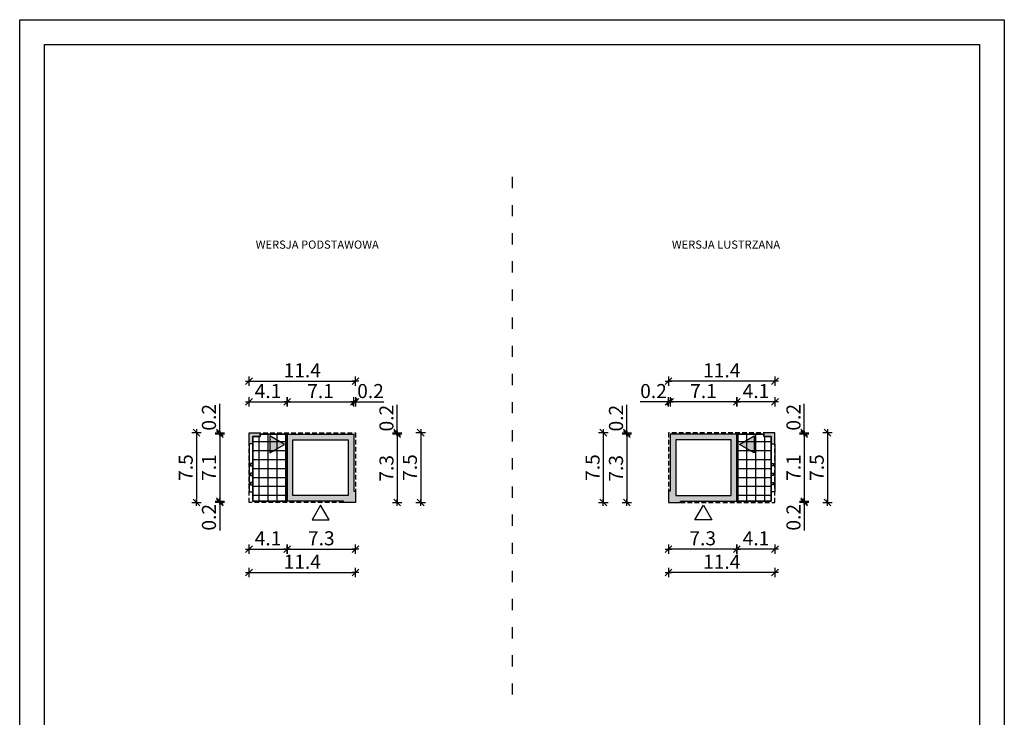
# Model space of a CAD drawing. Units: millimetres. Extents: x 6 to 1056, y 4 to 1489.
# Drawn here: x 6 to 1056, y 746 to 1489 of the extents above; entities that cross this region are included whole.
import ezdxf

# ---------------------------------------------------------------- set-up
doc = ezdxf.new("R2010")
doc.units = ezdxf.units.MM
doc.linetypes.add('HIDDEN', pattern=[0.375, 0.25, -0.125])
doc.linetypes.add('ZWCAD_ISO03W100', pattern=[30, 12, -18])
for name, color, linetype in [('Obrys budynku', 7, 'Continuous'), ('Obrys tarasów', 7, 'Continuous'), ('OBRYS ŚCIAN', 7, 'Continuous'), ('Ramka', 7, 'Continuous'), ('Wymiary', 30, 'Continuous')]:
    doc.layers.add(name, color=color, linetype=linetype)
doc.styles.add('RAMKA50', font='romans.shx', dxfattribs={"width": 0.65})
doc.styles.get("Standard").update_dxf_attribs({"font": 'arial.ttf'})
doc.dimstyles.new('DIM50', dxfattribs={"dimscale": 5, "dimtxt": 3, "dimasz": 0.18, "dimexe": 0, "dimexo": 0, "dimgap": 0.8, "dimtad": 1, "dimdec": 1, "dimlfac": 0.1, "dimrnd": 0.01, "dimzin": 9, "dimdsep": 46, "dimtxsty": 'RAMKA50', "dimblk": 'TICK2', "dimcen": 0, "dimse1": 1, "dimse2": 1, "dimclrd": 13, "dimclre": 13, "dimclrt": 256, "dimazin": 0, "dimtfac": 1, "dimtdec": 1, "dimtix": 1, "dimtmove": 2, "dimatfit": 3, "dimldrblk": 'TICK1', "dimfxl": 1, "dimtfillclr": 256, "dimtolj": 1, "dimarcsym": 0})

# ---------------------------------------------------------------- blocks, each defined once
blk = doc.blocks.new('TICK2')
at = {"color": 2}
blk.add_line((-4, -4), (4, 4), dxfattribs=at)
at = {"color": 0}
for p, q in [((4, 0), (-4, 0)), ((0, -5.6), (0, 5.6))]:
    blk.add_line(p, q, dxfattribs=at)
blk = doc.blocks.new('*D188')
at = {"layer": 'Defpoints', "color": 0}
for p in [(376.6, 1047.4), (376.6, 974.5), (408.3, 974.5)]:
    blk.add_point(p, dxfattribs=at)
at = {"layer": 'Wymiary', "color": 13, "lineweight": -2}
blk.add_line((408.3, 1046.5), (408.3, 975.4), dxfattribs=at)
at = {"layer": 'Wymiary', "color": 13, "lineweight": -2, "xscale": 0.9000000000000001, "yscale": 0.9000000000000001, "zscale": 0.9000000000000001}
for p, rotation in [((408.3, 1047.4), 90), ((408.3, 974.5), 270)]:
    blk.add_blockref('TICK2', p, dxfattribs=dict(at, rotation=rotation))
at = {"layer": 'Wymiary', "insert": (396.8, 1011), "char_height": 15, "attachment_point": 5, "rotation": 90, "style": 'RAMKA50'}
blk.add_mtext('\\A1;7.3', dxfattribs=at)
blk = doc.blocks.new('TICK1')
at = {"color": 2}
blk.add_line((-4, -4), (4, 4), dxfattribs=at)
at = {"color": 0}
for p, q in [((0, 0), (-4, 0)), ((0, -5.6), (0, 5.6))]:
    blk.add_line(p, q, dxfattribs=at)
blk = doc.blocks.new('*D189')
at = {"layer": 'Defpoints', "color": 0}
for p in [(290.8, 1081.9), (250.2, 1049), (290.8, 1047.4)]:
    blk.add_point(p, dxfattribs=at)
at = {"layer": 'Wymiary', "color": 13, "lineweight": -2}
blk.add_line((251.1, 1081.9), (289.9, 1081.9), dxfattribs=at)
at = {"layer": 'Wymiary', "color": 13, "lineweight": -2, "xscale": 0.9000000000000001, "yscale": 0.9000000000000001, "zscale": 0.9000000000000001, "rotation": 180}
blk.add_blockref('TICK2', (250.2, 1081.9), dxfattribs=at)
at = {"layer": 'Wymiary', "color": 13, "lineweight": -2, "xscale": 0.9000000000000001, "yscale": 0.9000000000000001, "zscale": 0.9000000000000001}
blk.add_blockref('TICK2', (290.8, 1081.9), dxfattribs=at)
at = {"layer": 'Wymiary', "insert": (270.5, 1093.4), "char_height": 15, "attachment_point": 5, "style": 'RAMKA50'}
blk.add_mtext('\\A1;4.1', dxfattribs=at)
blk = doc.blocks.new('*D190')
at = {"layer": 'Defpoints', "color": 0}
for p in [(362.1, 1081.9), (290.8, 1047.4), (362.1, 1047.4)]:
    blk.add_point(p, dxfattribs=at)
at = {"layer": 'Wymiary', "color": 13, "lineweight": -2}
blk.add_line((291.7, 1081.9), (361.2, 1081.9), dxfattribs=at)
at = {"layer": 'Wymiary', "color": 13, "lineweight": -2, "xscale": 0.9000000000000001, "yscale": 0.9000000000000001, "zscale": 0.9000000000000001, "rotation": 180}
blk.add_blockref('TICK2', (290.8, 1081.9), dxfattribs=at)
at = {"layer": 'Wymiary', "color": 13, "lineweight": -2, "xscale": 0.9000000000000001, "yscale": 0.9000000000000001, "zscale": 0.9000000000000001}
blk.add_blockref('TICK2', (362.1, 1081.9), dxfattribs=at)
at = {"layer": 'Wymiary', "insert": (326.5, 1093.4), "char_height": 15, "attachment_point": 5, "style": 'RAMKA50'}
blk.add_mtext('\\A1;7.1', dxfattribs=at)
blk = doc.blocks.new('*D191')
at = {"layer": 'Defpoints', "color": 0}
for p in [(363.7, 1104), (250.2, 1049), (363.7, 1049)]:
    blk.add_point(p, dxfattribs=at)
at = {"layer": 'Wymiary', "color": 13, "lineweight": -2}
blk.add_line((251.1, 1104), (362.8, 1104), dxfattribs=at)
at = {"layer": 'Wymiary', "color": 13, "lineweight": -2, "xscale": 0.9000000000000001, "yscale": 0.9000000000000001, "zscale": 0.9000000000000001, "rotation": 180}
blk.add_blockref('TICK2', (250.2, 1104), dxfattribs=at)
at = {"layer": 'Wymiary', "color": 13, "lineweight": -2, "xscale": 0.9000000000000001, "yscale": 0.9000000000000001, "zscale": 0.9000000000000001}
blk.add_blockref('TICK2', (363.7, 1104), dxfattribs=at)
at = {"layer": 'Wymiary', "insert": (307, 1115.5), "char_height": 15, "attachment_point": 5, "style": 'RAMKA50'}
blk.add_mtext('\\A1;11.4', dxfattribs=at)
blk = doc.blocks.new('*D192')
at = {"layer": 'Defpoints', "color": 0}
for p in [(250.2, 974.5), (290.8, 976.1), (290.8, 924.9)]:
    blk.add_point(p, dxfattribs=at)
at = {"layer": 'Wymiary', "color": 13, "lineweight": -2}
blk.add_line((251.1, 924.9), (289.9, 924.9), dxfattribs=at)
at = {"layer": 'Wymiary', "color": 13, "lineweight": -2, "xscale": 0.9000000000000001, "yscale": 0.9000000000000001, "zscale": 0.9000000000000001, "rotation": 180}
blk.add_blockref('TICK2', (250.2, 924.9), dxfattribs=at)
at = {"layer": 'Wymiary', "color": 13, "lineweight": -2, "xscale": 0.9000000000000001, "yscale": 0.9000000000000001, "zscale": 0.9000000000000001}
blk.add_blockref('TICK2', (290.8, 924.9), dxfattribs=at)
at = {"layer": 'Wymiary', "insert": (270.5, 936.4), "char_height": 15, "attachment_point": 5, "style": 'RAMKA50'}
blk.add_mtext('\\A1;4.1', dxfattribs=at)
blk = doc.blocks.new('*D193')
at = {"layer": 'Defpoints', "color": 0}
for p in [(290.8, 976.1), (363.7, 974.5), (363.7, 924.9)]:
    blk.add_point(p, dxfattribs=at)
at = {"layer": 'Wymiary', "color": 13, "lineweight": -2}
blk.add_line((291.7, 924.9), (362.8, 924.9), dxfattribs=at)
at = {"layer": 'Wymiary', "color": 13, "lineweight": -2, "xscale": 0.9000000000000001, "yscale": 0.9000000000000001, "zscale": 0.9000000000000001, "rotation": 180}
blk.add_blockref('TICK2', (290.8, 924.9), dxfattribs=at)
at = {"layer": 'Wymiary', "color": 13, "lineweight": -2, "xscale": 0.9000000000000001, "yscale": 0.9000000000000001, "zscale": 0.9000000000000001}
blk.add_blockref('TICK2', (363.7, 924.9), dxfattribs=at)
at = {"layer": 'Wymiary', "insert": (327.3, 936.4), "char_height": 15, "attachment_point": 5, "style": 'RAMKA50'}
blk.add_mtext('\\A1;7.3', dxfattribs=at)
blk = doc.blocks.new('*D194')
at = {"layer": 'Defpoints', "color": 0}
for p in [(363.7, 1081.9), (362.1, 1047.4), (363.7, 1049)]:
    blk.add_point(p, dxfattribs=at)
at = {"layer": 'Wymiary', "color": 13, "lineweight": -2}
for p, q in [((361.2, 1081.9), (360.3, 1081.9)), ((362.1, 1081.9), (363.7, 1081.9)), ((363.7, 1081.9), (394, 1081.9)), ((364.6, 1081.9), (365.5, 1081.9))]:
    blk.add_line(p, q, dxfattribs=at)
at = {"layer": 'Wymiary', "color": 13, "lineweight": -2, "xscale": 0.9000000000000001, "yscale": 0.9000000000000001, "zscale": 0.9000000000000001}
blk.add_blockref('TICK2', (362.1, 1081.9), dxfattribs=at)
at = {"layer": 'Wymiary', "color": 13, "lineweight": -2, "xscale": 0.9000000000000001, "yscale": 0.9000000000000001, "zscale": 0.9000000000000001, "rotation": 180}
blk.add_blockref('TICK2', (363.7, 1081.9), dxfattribs=at)
at = {"layer": 'Wymiary', "insert": (379.8, 1093.4), "char_height": 15, "attachment_point": 5, "style": 'RAMKA50'}
blk.add_mtext('\\A1;0.2', dxfattribs=at)
blk = doc.blocks.new('*D195')
at = {"layer": 'Defpoints', "color": 0}
for p in [(250.2, 978.9), (363.7, 974.5), (363.7, 899.9)]:
    blk.add_point(p, dxfattribs=at)
at = {"layer": 'Wymiary', "color": 13, "lineweight": -2}
blk.add_line((251.1, 899.9), (362.8, 899.9), dxfattribs=at)
at = {"layer": 'Wymiary', "color": 13, "lineweight": -2, "xscale": 0.9000000000000001, "yscale": 0.9000000000000001, "zscale": 0.9000000000000001, "rotation": 180}
blk.add_blockref('TICK2', (250.2, 899.9), dxfattribs=at)
at = {"layer": 'Wymiary', "color": 13, "lineweight": -2, "xscale": 0.9000000000000001, "yscale": 0.9000000000000001, "zscale": 0.9000000000000001}
blk.add_blockref('TICK2', (363.7, 899.9), dxfattribs=at)
at = {"layer": 'Wymiary', "insert": (307, 911.4), "char_height": 15, "attachment_point": 5, "style": 'RAMKA50'}
blk.add_mtext('\\A1;11.4', dxfattribs=at)
blk = doc.blocks.new('*D196')
at = {"layer": 'Defpoints', "color": 0}
for p in [(290.8, 1047.4), (219, 976.1), (273.2, 976.1)]:
    blk.add_point(p, dxfattribs=at)
at = {"layer": 'Wymiary', "color": 13, "lineweight": -2}
blk.add_line((219, 1046.5), (219, 977), dxfattribs=at)
at = {"layer": 'Wymiary', "color": 13, "lineweight": -2, "xscale": 0.9000000000000001, "yscale": 0.9000000000000001, "zscale": 0.9000000000000001}
for p, rotation in [((219, 1047.4), 90), ((219, 976.1), 270)]:
    blk.add_blockref('TICK2', p, dxfattribs=dict(at, rotation=rotation))
at = {"layer": 'Wymiary', "insert": (207.5, 1011.8), "char_height": 15, "attachment_point": 5, "rotation": 90, "style": 'RAMKA50'}
blk.add_mtext('\\A1;7.1', dxfattribs=at)
blk = doc.blocks.new('*D197')
at = {"layer": 'Defpoints', "color": 0}
for p in [(219, 974.5), (273.2, 976.1), (346.1, 974.5)]:
    blk.add_point(p, dxfattribs=at)
at = {"layer": 'Wymiary', "color": 13, "lineweight": -2}
for p, q in [((219, 977), (219, 977.9)), ((219, 976.1), (219, 974.5)), ((219, 974.5), (219, 944.6)), ((219, 973.6), (219, 972.7))]:
    blk.add_line(p, q, dxfattribs=at)
at = {"layer": 'Wymiary', "color": 13, "lineweight": -2, "xscale": 0.9000000000000001, "yscale": 0.9000000000000001, "zscale": 0.9000000000000001}
for p, rotation in [((219, 976.1), 270), ((219, 974.5), 90)]:
    blk.add_blockref('TICK2', p, dxfattribs=dict(at, rotation=rotation))
at = {"layer": 'Wymiary', "insert": (207.5, 958.8), "char_height": 15, "attachment_point": 5, "rotation": 90, "style": 'RAMKA50'}
blk.add_mtext('\\A1;0.2', dxfattribs=at)
blk = doc.blocks.new('*D198')
at = {"layer": 'Defpoints', "color": 0}
for p in [(232.6, 1049), (194.2, 974.5), (232.6, 974.5)]:
    blk.add_point(p, dxfattribs=at)
at = {"layer": 'Wymiary', "color": 13, "lineweight": -2}
blk.add_line((194.2, 1048.1), (194.2, 975.4), dxfattribs=at)
at = {"layer": 'Wymiary', "color": 13, "lineweight": -2, "xscale": 0.9000000000000001, "yscale": 0.9000000000000001, "zscale": 0.9000000000000001}
for p, rotation in [((194.2, 1049), 90), ((194.2, 974.5), 270)]:
    blk.add_blockref('TICK2', p, dxfattribs=dict(at, rotation=rotation))
at = {"layer": 'Wymiary', "insert": (182.7, 1011.8), "char_height": 15, "attachment_point": 5, "rotation": 90, "style": 'RAMKA50'}
blk.add_mtext('\\A1;7.5', dxfattribs=at)
blk = doc.blocks.new('*D171')
at = {"layer": 'Defpoints', "color": 0}
for p in [(381.7, 1047.4), (383.3, 1049), (408.3, 1049)]:
    blk.add_point(p, dxfattribs=at)
at = {"layer": 'Wymiary', "color": 13, "lineweight": -2}
for p, q in [((408.3, 1049), (408.3, 1078.7)), ((408.3, 1049.9), (408.3, 1050.8)), ((408.3, 1047.4), (408.3, 1049)), ((408.3, 1046.5), (408.3, 1045.6))]:
    blk.add_line(p, q, dxfattribs=at)
at = {"layer": 'Wymiary', "color": 13, "lineweight": -2, "xscale": 0.9000000000000001, "yscale": 0.9000000000000001, "zscale": 0.9000000000000001}
for p, rotation in [((408.3, 1049), 270), ((408.3, 1047.4), 90)]:
    blk.add_blockref('TICK2', p, dxfattribs=dict(at, rotation=rotation))
at = {"layer": 'Wymiary', "insert": (396.8, 1064.5), "char_height": 15, "attachment_point": 5, "rotation": 90, "style": 'RAMKA50'}
blk.add_mtext('\\A1;0.2', dxfattribs=at)
blk = doc.blocks.new('*D172')
at = {"layer": 'Defpoints', "color": 0}
for p in [(369.9, 1049), (401.6, 974.5), (433.3, 974.5)]:
    blk.add_point(p, dxfattribs=at)
at = {"layer": 'Wymiary', "color": 13, "lineweight": -2}
blk.add_line((433.3, 1048.1), (433.3, 975.4), dxfattribs=at)
at = {"layer": 'Wymiary', "color": 13, "lineweight": -2, "xscale": 0.9000000000000001, "yscale": 0.9000000000000001, "zscale": 0.9000000000000001}
for p, rotation in [((433.3, 1049), 90), ((433.3, 974.5), 270)]:
    blk.add_blockref('TICK2', p, dxfattribs=dict(at, rotation=rotation))
at = {"layer": 'Wymiary', "insert": (421.8, 1011.8), "char_height": 15, "attachment_point": 5, "rotation": 90, "style": 'RAMKA50'}
blk.add_mtext('\\A1;7.5', dxfattribs=at)
blk = doc.blocks.new('*D173')
at = {"layer": 'Defpoints', "color": 0}
for p in [(684.8, 1047.4), (653.1, 974.5), (684.8, 974.5)]:
    blk.add_point(p, dxfattribs=at)
at = {"layer": 'Wymiary', "color": 13, "lineweight": -2}
blk.add_line((653.1, 1046.5), (653.1, 975.4), dxfattribs=at)
at = {"layer": 'Wymiary', "color": 13, "lineweight": -2, "xscale": 0.9000000000000001, "yscale": 0.9000000000000001, "zscale": 0.9000000000000001}
for p, rotation in [((653.1, 1047.4), 90), ((653.1, 974.5), 270)]:
    blk.add_blockref('TICK2', p, dxfattribs=dict(at, rotation=rotation))
at = {"layer": 'Wymiary', "insert": (641.6, 1011), "char_height": 15, "attachment_point": 5, "rotation": 90, "style": 'RAMKA50'}
blk.add_mtext('\\A1;7.3', dxfattribs=at)
blk = doc.blocks.new('*D174')
at = {"layer": 'Defpoints', "color": 0}
for p in [(770.6, 1081.9), (770.6, 1047.4), (811.2, 1049)]:
    blk.add_point(p, dxfattribs=at)
at = {"layer": 'Wymiary', "color": 13, "lineweight": -2}
blk.add_line((810.3, 1081.9), (771.5, 1081.9), dxfattribs=at)
at = {"layer": 'Wymiary', "color": 13, "lineweight": -2, "xscale": 0.9000000000000001, "yscale": 0.9000000000000001, "zscale": 0.9000000000000001, "rotation": 180}
blk.add_blockref('TICK2', (770.6, 1081.9), dxfattribs=at)
at = {"layer": 'Wymiary', "color": 13, "lineweight": -2, "xscale": 0.9000000000000001, "yscale": 0.9000000000000001, "zscale": 0.9000000000000001}
blk.add_blockref('TICK2', (811.2, 1081.9), dxfattribs=at)
at = {"layer": 'Wymiary', "insert": (790.9, 1093.4), "char_height": 15, "attachment_point": 5, "style": 'RAMKA50'}
blk.add_mtext('\\A1;4.1', dxfattribs=at)
blk = doc.blocks.new('*D175')
at = {"layer": 'Defpoints', "color": 0}
for p in [(699.3, 1081.9), (699.3, 1047.4), (770.6, 1047.4)]:
    blk.add_point(p, dxfattribs=at)
at = {"layer": 'Wymiary', "color": 13, "lineweight": -2}
blk.add_line((769.7, 1081.9), (700.2, 1081.9), dxfattribs=at)
at = {"layer": 'Wymiary', "color": 13, "lineweight": -2, "xscale": 0.9000000000000001, "yscale": 0.9000000000000001, "zscale": 0.9000000000000001, "rotation": 180}
blk.add_blockref('TICK2', (699.3, 1081.9), dxfattribs=at)
at = {"layer": 'Wymiary', "color": 13, "lineweight": -2, "xscale": 0.9000000000000001, "yscale": 0.9000000000000001, "zscale": 0.9000000000000001}
blk.add_blockref('TICK2', (770.6, 1081.9), dxfattribs=at)
at = {"layer": 'Wymiary', "insert": (734.9, 1093.4), "char_height": 15, "attachment_point": 5, "style": 'RAMKA50'}
blk.add_mtext('\\A1;7.1', dxfattribs=at)
blk = doc.blocks.new('*D176')
at = {"layer": 'Defpoints', "color": 0}
for p in [(697.7, 1104), (697.7, 1049), (811.2, 1049)]:
    blk.add_point(p, dxfattribs=at)
at = {"layer": 'Wymiary', "color": 13, "lineweight": -2}
blk.add_line((810.3, 1104), (698.6, 1104), dxfattribs=at)
at = {"layer": 'Wymiary', "color": 13, "lineweight": -2, "xscale": 0.9000000000000001, "yscale": 0.9000000000000001, "zscale": 0.9000000000000001, "rotation": 180}
blk.add_blockref('TICK2', (697.7, 1104), dxfattribs=at)
at = {"layer": 'Wymiary', "color": 13, "lineweight": -2, "xscale": 0.9000000000000001, "yscale": 0.9000000000000001, "zscale": 0.9000000000000001}
blk.add_blockref('TICK2', (811.2, 1104), dxfattribs=at)
at = {"layer": 'Wymiary', "insert": (754.4, 1115.5), "char_height": 15, "attachment_point": 5, "style": 'RAMKA50'}
blk.add_mtext('\\A1;11.4', dxfattribs=at)
blk = doc.blocks.new('*D177')
at = {"layer": 'Defpoints', "color": 0}
for p in [(770.6, 976.1), (811.2, 974.5), (770.6, 924.9)]:
    blk.add_point(p, dxfattribs=at)
at = {"layer": 'Wymiary', "color": 13, "lineweight": -2}
blk.add_line((810.3, 924.9), (771.5, 924.9), dxfattribs=at)
at = {"layer": 'Wymiary', "color": 13, "lineweight": -2, "xscale": 0.9000000000000001, "yscale": 0.9000000000000001, "zscale": 0.9000000000000001, "rotation": 180}
blk.add_blockref('TICK2', (770.6, 924.9), dxfattribs=at)
at = {"layer": 'Wymiary', "color": 13, "lineweight": -2, "xscale": 0.9000000000000001, "yscale": 0.9000000000000001, "zscale": 0.9000000000000001}
blk.add_blockref('TICK2', (811.2, 924.9), dxfattribs=at)
at = {"layer": 'Wymiary', "insert": (790.9, 936.4), "char_height": 15, "attachment_point": 5, "style": 'RAMKA50'}
blk.add_mtext('\\A1;4.1', dxfattribs=at)
blk = doc.blocks.new('*D178')
at = {"layer": 'Defpoints', "color": 0}
for p in [(697.7, 974.5), (770.6, 976.1), (697.7, 924.9)]:
    blk.add_point(p, dxfattribs=at)
at = {"layer": 'Wymiary', "color": 13, "lineweight": -2}
blk.add_line((769.7, 924.9), (698.6, 924.9), dxfattribs=at)
at = {"layer": 'Wymiary', "color": 13, "lineweight": -2, "xscale": 0.9000000000000001, "yscale": 0.9000000000000001, "zscale": 0.9000000000000001, "rotation": 180}
blk.add_blockref('TICK2', (697.7, 924.9), dxfattribs=at)
at = {"layer": 'Wymiary', "color": 13, "lineweight": -2, "xscale": 0.9000000000000001, "yscale": 0.9000000000000001, "zscale": 0.9000000000000001}
blk.add_blockref('TICK2', (770.6, 924.9), dxfattribs=at)
at = {"layer": 'Wymiary', "insert": (734.1, 936.4), "char_height": 15, "attachment_point": 5, "style": 'RAMKA50'}
blk.add_mtext('\\A1;7.3', dxfattribs=at)
blk = doc.blocks.new('*D179')
at = {"layer": 'Defpoints', "color": 0}
for p in [(697.7, 1081.9), (697.7, 1049), (699.3, 1047.4)]:
    blk.add_point(p, dxfattribs=at)
at = {"layer": 'Wymiary', "color": 13, "lineweight": -2}
for p, q in [((697.7, 1081.9), (667.4, 1081.9)), ((696.8, 1081.9), (695.9, 1081.9)), ((699.3, 1081.9), (697.7, 1081.9)), ((700.2, 1081.9), (701.1, 1081.9))]:
    blk.add_line(p, q, dxfattribs=at)
at = {"layer": 'Wymiary', "color": 13, "lineweight": -2, "xscale": 0.9000000000000001, "yscale": 0.9000000000000001, "zscale": 0.9000000000000001}
blk.add_blockref('TICK2', (697.7, 1081.9), dxfattribs=at)
at = {"layer": 'Wymiary', "color": 13, "lineweight": -2, "xscale": 0.9000000000000001, "yscale": 0.9000000000000001, "zscale": 0.9000000000000001, "rotation": 180}
blk.add_blockref('TICK2', (699.3, 1081.9), dxfattribs=at)
at = {"layer": 'Wymiary', "insert": (681.6, 1093.4), "char_height": 15, "attachment_point": 5, "style": 'RAMKA50'}
blk.add_mtext('\\A1;0.2', dxfattribs=at)
blk = doc.blocks.new('*D180')
at = {"layer": 'Defpoints', "color": 0}
for p in [(811.2, 978.9), (697.7, 974.5), (697.7, 899.9)]:
    blk.add_point(p, dxfattribs=at)
at = {"layer": 'Wymiary', "color": 13, "lineweight": -2}
blk.add_line((810.3, 899.9), (698.6, 899.9), dxfattribs=at)
at = {"layer": 'Wymiary', "color": 13, "lineweight": -2, "xscale": 0.9000000000000001, "yscale": 0.9000000000000001, "zscale": 0.9000000000000001, "rotation": 180}
blk.add_blockref('TICK2', (697.7, 899.9), dxfattribs=at)
at = {"layer": 'Wymiary', "color": 13, "lineweight": -2, "xscale": 0.9000000000000001, "yscale": 0.9000000000000001, "zscale": 0.9000000000000001}
blk.add_blockref('TICK2', (811.2, 899.9), dxfattribs=at)
at = {"layer": 'Wymiary', "insert": (754.4, 911.4), "char_height": 15, "attachment_point": 5, "style": 'RAMKA50'}
blk.add_mtext('\\A1;11.4', dxfattribs=at)
blk = doc.blocks.new('*D181')
at = {"layer": 'Defpoints', "color": 0}
for p in [(715.3, 974.5), (788.2, 976.1), (842.4, 974.5)]:
    blk.add_point(p, dxfattribs=at)
at = {"layer": 'Wymiary', "color": 13, "lineweight": -2}
for p, q in [((842.4, 977), (842.4, 977.9)), ((842.4, 976.1), (842.4, 974.5)), ((842.4, 974.5), (842.4, 944.6)), ((842.4, 973.6), (842.4, 972.7))]:
    blk.add_line(p, q, dxfattribs=at)
at = {"layer": 'Wymiary', "color": 13, "lineweight": -2, "xscale": 0.9000000000000001, "yscale": 0.9000000000000001, "zscale": 0.9000000000000001}
for p, rotation in [((842.4, 976.1), 270), ((842.4, 974.5), 90)]:
    blk.add_blockref('TICK2', p, dxfattribs=dict(at, rotation=rotation))
at = {"layer": 'Wymiary', "insert": (830.9, 958.8), "char_height": 15, "attachment_point": 5, "rotation": 90, "style": 'RAMKA50'}
blk.add_mtext('\\A1;0.2', dxfattribs=at)
blk = doc.blocks.new('*D182')
at = {"layer": 'Defpoints', "color": 0}
for p in [(828.8, 1049), (828.8, 974.5), (867.2, 974.5)]:
    blk.add_point(p, dxfattribs=at)
at = {"layer": 'Wymiary', "color": 13, "lineweight": -2}
blk.add_line((867.2, 1048.1), (867.2, 975.4), dxfattribs=at)
at = {"layer": 'Wymiary', "color": 13, "lineweight": -2, "xscale": 0.9000000000000001, "yscale": 0.9000000000000001, "zscale": 0.9000000000000001}
for p, rotation in [((867.2, 1049), 90), ((867.2, 974.5), 270)]:
    blk.add_blockref('TICK2', p, dxfattribs=dict(at, rotation=rotation))
at = {"layer": 'Wymiary', "insert": (855.7, 1011.8), "char_height": 15, "attachment_point": 5, "rotation": 90, "style": 'RAMKA50'}
blk.add_mtext('\\A1;7.5', dxfattribs=at)
blk = doc.blocks.new('*D183')
at = {"layer": 'Defpoints', "color": 0}
for p in [(653.1, 1049), (678.1, 1049), (679.7, 1047.4)]:
    blk.add_point(p, dxfattribs=at)
at = {"layer": 'Wymiary', "color": 13, "lineweight": -2}
for p, q in [((653.1, 1049), (653.1, 1078.7)), ((653.1, 1049.9), (653.1, 1050.8)), ((653.1, 1047.4), (653.1, 1049)), ((653.1, 1046.5), (653.1, 1045.6))]:
    blk.add_line(p, q, dxfattribs=at)
at = {"layer": 'Wymiary', "color": 13, "lineweight": -2, "xscale": 0.9000000000000001, "yscale": 0.9000000000000001, "zscale": 0.9000000000000001}
for p, rotation in [((653.1, 1049), 270), ((653.1, 1047.4), 90)]:
    blk.add_blockref('TICK2', p, dxfattribs=dict(at, rotation=rotation))
at = {"layer": 'Wymiary', "insert": (641.6, 1064.5), "char_height": 15, "attachment_point": 5, "rotation": 90, "style": 'RAMKA50'}
blk.add_mtext('\\A1;0.2', dxfattribs=at)
blk = doc.blocks.new('*D184')
at = {"layer": 'Defpoints', "color": 0}
for p in [(691.5, 1049), (628.1, 974.5), (659.8, 974.5)]:
    blk.add_point(p, dxfattribs=at)
at = {"layer": 'Wymiary', "color": 13, "lineweight": -2}
blk.add_line((628.1, 1048.1), (628.1, 975.4), dxfattribs=at)
at = {"layer": 'Wymiary', "color": 13, "lineweight": -2, "xscale": 0.9000000000000001, "yscale": 0.9000000000000001, "zscale": 0.9000000000000001}
for p, rotation in [((628.1, 1049), 90), ((628.1, 974.5), 270)]:
    blk.add_blockref('TICK2', p, dxfattribs=dict(at, rotation=rotation))
at = {"layer": 'Wymiary', "insert": (616.6, 1011.8), "char_height": 15, "attachment_point": 5, "rotation": 90, "style": 'RAMKA50'}
blk.add_mtext('\\A1;7.5', dxfattribs=at)
blk = doc.blocks.new('*D185')
at = {"layer": 'Defpoints', "color": 0}
for p in [(219, 1049), (250.2, 1049), (290.8, 1047.4)]:
    blk.add_point(p, dxfattribs=at)
at = {"layer": 'Wymiary', "color": 13, "lineweight": -2}
for p, q in [((219, 1049), (219, 1079.6)), ((219, 1049.9), (219, 1050.8)), ((219, 1047.4), (219, 1049)), ((219, 1046.5), (219, 1045.6))]:
    blk.add_line(p, q, dxfattribs=at)
at = {"layer": 'Wymiary', "color": 13, "lineweight": -2, "xscale": 0.9000000000000001, "yscale": 0.9000000000000001, "zscale": 0.9000000000000001}
for p, rotation in [((219, 1049), 270), ((219, 1047.4), 90)]:
    blk.add_blockref('TICK2', p, dxfattribs=dict(at, rotation=rotation))
at = {"layer": 'Wymiary', "insert": (207.5, 1065.4), "char_height": 15, "attachment_point": 5, "rotation": 90, "style": 'RAMKA50'}
blk.add_mtext('\\A1;0.2', dxfattribs=at)
blk = doc.blocks.new('*D186')
at = {"layer": 'Defpoints', "color": 0}
for p in [(770.6, 1047.4), (788.2, 976.1), (842.4, 976.1)]:
    blk.add_point(p, dxfattribs=at)
at = {"layer": 'Wymiary', "color": 13, "lineweight": -2}
blk.add_line((842.4, 1046.5), (842.4, 977), dxfattribs=at)
at = {"layer": 'Wymiary', "color": 13, "lineweight": -2, "xscale": 0.9000000000000001, "yscale": 0.9000000000000001, "zscale": 0.9000000000000001}
for p, rotation in [((842.4, 1047.4), 90), ((842.4, 976.1), 270)]:
    blk.add_blockref('TICK2', p, dxfattribs=dict(at, rotation=rotation))
at = {"layer": 'Wymiary', "insert": (830.9, 1011.8), "char_height": 15, "attachment_point": 5, "rotation": 90, "style": 'RAMKA50'}
blk.add_mtext('\\A1;7.1', dxfattribs=at)
blk = doc.blocks.new('*D187')
at = {"layer": 'Defpoints', "color": 0}
for p in [(770.6, 1047.4), (811.2, 1049), (842.4, 1049)]:
    blk.add_point(p, dxfattribs=at)
at = {"layer": 'Wymiary', "color": 13, "lineweight": -2}
for p, q in [((842.4, 1049), (842.4, 1079.6)), ((842.4, 1049.9), (842.4, 1050.8)), ((842.4, 1047.4), (842.4, 1049)), ((842.4, 1046.5), (842.4, 1045.6))]:
    blk.add_line(p, q, dxfattribs=at)
at = {"layer": 'Wymiary', "color": 13, "lineweight": -2, "xscale": 0.9000000000000001, "yscale": 0.9000000000000001, "zscale": 0.9000000000000001}
for p, rotation in [((842.4, 1049), 270), ((842.4, 1047.4), 90)]:
    blk.add_blockref('TICK2', p, dxfattribs=dict(at, rotation=rotation))
at = {"layer": 'Wymiary', "insert": (830.9, 1065.4), "char_height": 15, "attachment_point": 5, "rotation": 90, "style": 'RAMKA50'}
blk.add_mtext('\\A1;0.2', dxfattribs=at)

msp = doc.modelspace()

# ---------------------------------------------------------------- hatches: boundary and pattern name
at = {"layer": 'Obrys tarasów'}
h = msp.add_hatch(dxfattribs=at)
h.set_pattern_fill('NET', color=8, scale=3, style=0)
h.set_pattern_definition([(0, (-5492.055, 239.388), (0, 9.525), []), (90, (-5492.055, 239.388), (-9.525, 6e-16), [])])
h.paths.add_polyline_path([(290.81, 1047.41), (262.21, 1047.41), (262.21, 1045.01), (254.21, 1045.01), (254.21, 976.11), (290.81, 976.11)])
for points in [[(272.33, 1045.56), (272.33, 1027.46), (288.01, 1036.51)], [(789.07, 1045.56), (789.07, 1027.46), (773.39, 1036.51)]]:
    msp.add_hatch(color=256, dxfattribs=at).paths.add_polyline_path(points)
h = msp.add_hatch(dxfattribs=at)
h.set_pattern_fill('NET', color=8, scale=3, style=0)
h.set_pattern_definition([(180, (6553.452, 239.388), (0, 9.525), []), (90, (6553.452, 239.388), (9.525, 6e-16), [])])
h.paths.add_polyline_path([(770.58, 1047.41), (799.18, 1047.41), (799.18, 1045.01), (807.18, 1045.01), (807.18, 976.11), (770.58, 976.11)])
at = {"layer": 'OBRYS ŚCIAN'}
h = msp.add_hatch(color=256, dxfattribs=at)
h.paths.add_polyline_path([(362.11, 1047.41), (290.81, 1047.41), (290.81, 976.11), (351.01, 976.11), (351.01, 974.51), (363.71, 974.51), (363.71, 986.61), (362.11, 986.61)])
h.paths.add_polyline_path([(296.81, 1041.41), (356.11, 1041.41), (356.11, 982.11), (296.81, 982.11)], flags=16)
h.paths.add_polyline_path([(254.21, 1045.01), (262.21, 1045.01), (262.21, 1047.41), (262.21, 1049.01), (250.21, 1049.01), (250.21, 1037.01), (254.21, 1037.01)])
h.paths.add_polyline_path([(254.21, 1016.01), (251.71, 1016.01), (251.71, 1013.51), (254.21, 1013.51)])
h.paths.add_polyline_path([(254.21, 1006.01), (251.71, 1006.01), (251.71, 1003.51), (254.21, 1003.51)])
h.paths.add_polyline_path([(254.21, 996.01), (251.71, 996.01), (251.71, 993.51), (254.21, 993.51)])
h = msp.add_hatch(color=256, dxfattribs=at)
h.paths.add_polyline_path([(699.28, 1047.41), (770.58, 1047.41), (770.58, 976.11), (710.38, 976.11), (710.38, 974.51), (697.68, 974.51), (697.68, 986.61), (699.28, 986.61)])
h.paths.add_polyline_path([(764.58, 1041.41), (705.28, 1041.41), (705.28, 982.11), (764.58, 982.11)], flags=16)
h.paths.add_polyline_path([(807.18, 1045.01), (799.18, 1045.01), (799.18, 1047.41), (799.18, 1049.01), (811.18, 1049.01), (811.18, 1037.01), (807.18, 1037.01)])
h.paths.add_polyline_path([(807.18, 1016.01), (809.68, 1016.01), (809.68, 1013.51), (807.18, 1013.51)])
h.paths.add_polyline_path([(807.18, 1006.01), (809.68, 1006.01), (809.68, 1003.51), (807.18, 1003.51)])
h.paths.add_polyline_path([(807.18, 996.01), (809.68, 996.01), (809.68, 993.51), (807.18, 993.51)])

# ---------------------------------------------------------------- linework, layer by layer
at = {"linetype": 'ZWCAD_ISO03W100'}
msp.add_line((530.7, 1321.72), (530.7, 760.39), dxfattribs=at)
at = {"layer": 'Obrys budynku'}
for points in [[(250.21, 1037.01), (250.21, 1049.01), (262.21, 1049.01), (262.21, 1045.01), (254.21, 1045.01), (254.21, 1037.01)], [(290.81, 1047.41), (362.11, 1047.41), (362.11, 986.61), (363.71, 986.61), (363.71, 974.51), (351.01, 974.51), (351.01, 976.11), (290.81, 976.11), (290.81, 1047.41)], [(296.81, 1041.41), (356.11, 1041.41), (356.11, 982.11), (296.81, 982.11)], [(770.58, 1047.41), (699.28, 1047.41), (699.28, 986.61), (697.68, 986.61), (697.68, 974.51), (710.38, 974.51), (710.38, 976.11), (770.58, 976.11), (770.58, 1047.41)], [(764.58, 1041.41), (705.28, 1041.41), (705.28, 982.11), (764.58, 982.11)], [(811.18, 1037.01), (811.18, 1049.01), (799.18, 1049.01), (799.18, 1045.01), (807.18, 1045.01), (807.18, 1037.01)], [(251.71, 1013.51), (254.21, 1013.51), (254.21, 1016.01), (251.71, 1016.01)], [(809.68, 1013.51), (807.18, 1013.51), (807.18, 1016.01), (809.68, 1016.01)], [(251.71, 1003.51), (254.21, 1003.51), (254.21, 1006.01), (251.71, 1006.01)], [(809.68, 1003.51), (807.18, 1003.51), (807.18, 1006.01), (809.68, 1006.01)], [(251.71, 993.51), (254.21, 993.51), (254.21, 996.01), (251.71, 996.01)], [(809.68, 993.51), (807.18, 993.51), (807.18, 996.01), (809.68, 996.01)]]:
    msp.add_lwpolyline(points, close=True, dxfattribs=at)
at = {"layer": 'Obrys budynku', "color": 0, "linetype": 'HIDDEN', "ltscale": 20}
for points in [[(351.01, 974.51), (250.21, 974.51), (250.21, 1049.01), (363.71, 1049.01), (363.71, 986.61)], [(710.38, 974.51), (811.18, 974.51), (811.18, 1049.01), (697.68, 1049.01), (697.68, 986.61)]]:
    msp.add_lwpolyline(points, dxfattribs=at)
at = {"layer": 'Obrys tarasów'}
msp.add_line((32.16, 619.29), (32.16, 1462.82), dxfattribs=at)
for points in [[(262.21, 1047.41), (290.81, 1047.41), (290.81, 976.11), (254.21, 976.11), (254.21, 1045.01), (262.21, 1045.01)], [(262.21, 1047.41), (262.21, 1045.01), (254.21, 1045.01), (254.21, 976.11), (290.81, 976.11), (290.81, 1047.41)], [(272.33, 1027.46), (288.01, 1036.51), (272.33, 1045.56)], [(799.18, 1047.41), (770.58, 1047.41), (770.58, 976.11), (807.18, 976.11), (807.18, 1045.01), (799.18, 1045.01)], [(799.18, 1047.41), (799.18, 1045.01), (807.18, 1045.01), (807.18, 976.11), (770.58, 976.11), (770.58, 1047.41)], [(789.07, 1027.46), (773.39, 1036.51), (789.07, 1045.56)], [(250.21, 986.01), (254.21, 986.01), (254.21, 1037.01), (250.21, 1037.01)], [(811.18, 986.01), (807.18, 986.01), (807.18, 1037.01), (811.18, 1037.01)], [(335.6, 956.21), (326.55, 971.88), (317.5, 956.21)], [(725.79, 956.21), (734.84, 971.88), (743.89, 956.21)]]:
    msp.add_lwpolyline(points, close=True, dxfattribs=at)
at = {"layer": 'Ramka'}
for points in [[(1055.75, 1489.34), (1055.75, 4.34), (5.64, 4.34), (5.64, 1489.34)], [(1029.23, 1462.82), (1029.23, 30.86), (32.16, 30.86), (32.16, 1462.82)]]:
    msp.add_lwpolyline(points, close=True, dxfattribs=at)

# ---------------------------------------------------------------- texts
at = {"layer": 'Ramka', "char_height": 8.7218, "width": 248.7528, "attachment_point": 1}
for s, insert in [('{\\farial narrow|b0|i0|c238|p32;WERSJA PODSTAWOWA}', (257.34, 1253.9)), ('{\\farial narrow|b0|i0|c238|p32;WERSJA LUSTRZANA}', (701.19, 1253.9))]:
    msp.add_mtext(s, dxfattribs=dict(at, insert=insert))

# ---------------------------------------------------------------- dimensions: what is measured, and where the dimension line sits
at = {"layer": 'Wymiary'}
for base, p1, p2, picture, middle in [((363.71365707, 1103.95401965), (250.21365707, 1049.01407031), (363.71365707, 1049.01407031), '*D191', (306.96365707, 1115.45401965)), ((290.81, 1081.86), (250.21, 1049.01), (290.81, 1047.41), '*D189', (270.51, 1093.36)), ((362.11, 1081.86), (290.81, 1047.41), (362.11, 1047.41), '*D190', (326.46, 1093.36)), ((363.71365707, 899.9133356), (250.21365707, 978.85281175), (363.71365707, 974.51407031), '*D195', (306.96365707, 911.4133356)), ((290.81, 924.91), (250.21, 974.51), (290.81, 976.11), '*D192', (270.51, 936.41)), ((363.71, 924.91), (290.81, 976.11), (363.71, 974.51), '*D193', (327.26, 936.41))]:
    dim = msp.add_linear_dim(base=base, p1=p1, p2=p2, dimstyle='DIM50', dxfattribs=at)
    dim.commit()
    dim.dimension.update_dxf_attribs({"geometry": picture, "text_midpoint": middle})
for base, p1, p2, angle, picture, middle in [((697.68297921, 1103.95401965), (811.18297921, 1049.01407031), (697.68297921, 1049.01407031), 180, '*D176', (754.43297921, 1115.45401965)), ((699.28, 1081.86), (770.58, 1047.41), (699.28, 1047.41), 180, '*D175', (734.93, 1093.36)), ((770.58, 1081.86), (811.18, 1049.01), (770.58, 1047.41), 180, '*D174', (790.88, 1093.36)), ((194.17429066, 974.51407031), (232.60516909, 1049.01407031), (232.60516909, 974.51407031), 90, '*D198', (182.67429066, 1011.76407031)), ((218.98, 976.11), (290.81, 1047.41), (273.21, 976.11), 90, '*D196', (207.48, 1011.76)), ((433.25701566, 974.51407031), (369.8910554, 1049.01407031), (401.6387207, 974.51407031), 90, '*D172', (421.75701566, 1011.76407031)), ((408.26, 974.51), (376.64, 1047.41), (376.64, 974.51), 90, '*D188', (396.76, 1010.96)), ((628.13962061, 974.51407031), (691.50558088, 1049.01407031), (659.75791558, 974.51407031), 90, '*D184', (616.63962061, 1011.76407031)), ((653.14, 974.51), (684.76, 1047.41), (684.76, 974.51), 90, '*D173', (641.64, 1010.96)), ((842.42, 976.11), (770.58, 1047.41), (788.19, 976.11), 90, '*D186', (830.92, 1011.76)), ((867.22234562, 974.51407031), (828.79146718, 1049.01407031), (828.79146718, 974.51407031), 90, '*D182', (855.72234562, 1011.76407031)), ((697.68297921, 899.9133356), (811.18297921, 978.85281175), (697.68297921, 974.51407031), 180, '*D180', (754.43297921, 911.4133356)), ((697.68, 924.91), (770.58, 976.11), (697.68, 974.51), 180, '*D178', (734.13, 936.41)), ((770.58, 924.91), (811.18, 974.51), (770.58, 976.11), 180, '*D177', (790.88, 936.41))]:
    dim = msp.add_linear_dim(base=base, p1=p1, p2=p2, angle=angle, dimstyle='DIM50', dxfattribs=at)
    dim.commit()
    dim.dimension.update_dxf_attribs({"geometry": picture, "text_midpoint": middle})
dim = msp.add_linear_dim(base=(363.71, 1081.86), p1=(362.11, 1047.41), p2=(363.71, 1049.01), dimstyle='DIM50', override={"dimtmove": 1}, dxfattribs=at)
dim.commit()
dim.dimension.update_dxf_attribs({"geometry": '*D194', "text_midpoint": (379.81, 1081.86), "dimtype": 160})
for base, p1, p2, angle, picture, middle in [((697.68, 1081.86), (699.28, 1047.41), (697.68, 1049.01), 180, '*D179', (681.59, 1081.86)), ((218.98, 1049.01), (290.81, 1047.41), (250.21, 1049.01), 90, '*D185', (211.59, 1065.43)), ((408.26, 1049.01), (381.68, 1047.41), (383.28, 1049.01), 90, '*D171', (415.3, 1064.46)), ((653.14, 1049.01), (679.72, 1047.41), (678.12, 1049.01), 90, '*D183', (646.1, 1064.46)), ((842.42, 1049.01), (770.58, 1047.41), (811.18, 1049.01), 90, '*D187', (849.81, 1065.43)), ((218.98, 974.51), (273.21, 976.11), (346.11, 974.51), 90, '*D197', (218.98, 958.83)), ((842.42, 974.51), (788.19, 976.11), (715.29, 974.51), 90, '*D181', (842.42, 958.83))]:
    dim = msp.add_linear_dim(base=base, p1=p1, p2=p2, angle=angle, dimstyle='DIM50', override={"dimtmove": 1}, dxfattribs=at)
    dim.commit()
    dim.dimension.update_dxf_attribs({"geometry": picture, "text_midpoint": middle, "dimtype": 160})

doc.saveas('drawing.dxf')
